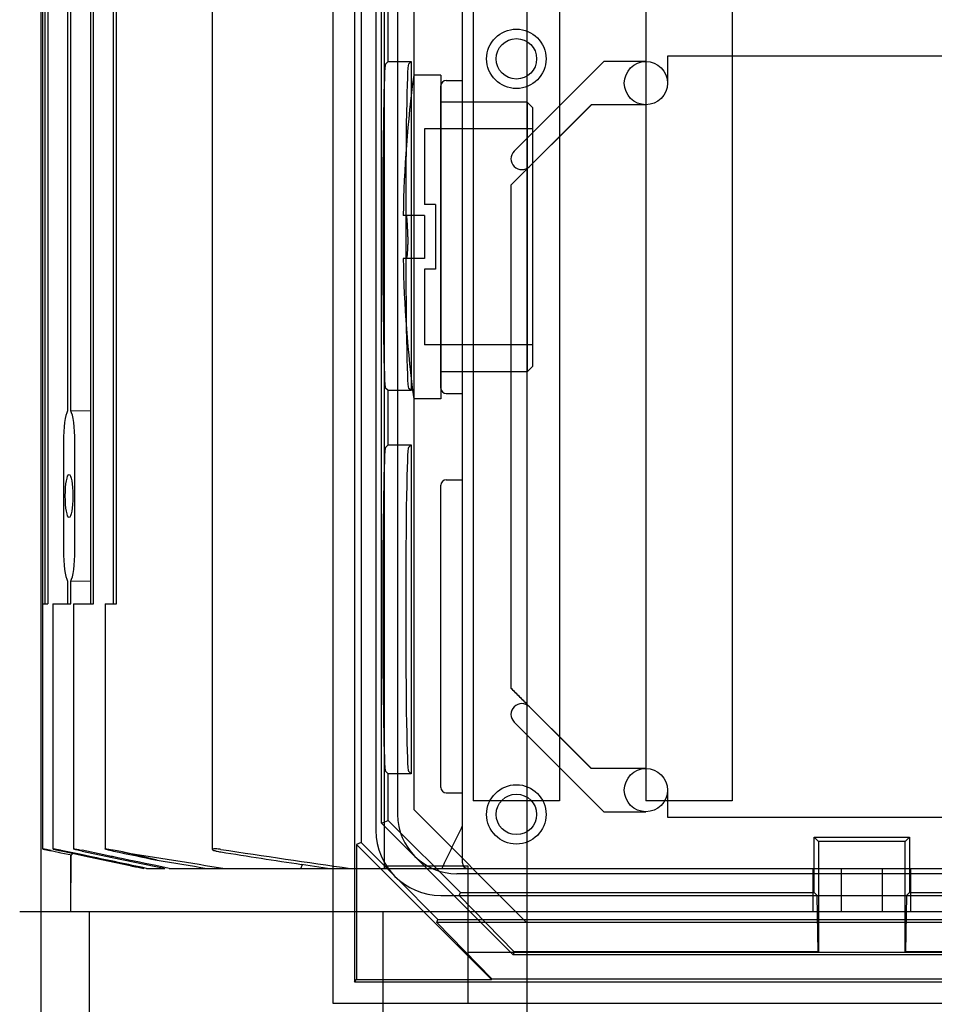
# Model space of a CAD drawing. Extents: x 3200 to 41061, y -19006 to 3409.
# Drawn here: x 34185 to 34270, y -11374 to -11283 of the extents above; entities that cross this region are included whole.
import ezdxf

# ---------------------------------------------------------------- set-up
doc = ezdxf.new("R2010")
doc.units = 0
doc.header["$MEASUREMENT"] = 0
for name, color, linetype in [('B1_ASSEMBLY_MEMBERS', 7, 'CONTINUOUS'), ('B3_FEATURES_WITH_GEOMETRY', 7, 'CONTINUOUS'), ('KRESK', 6, 'CONTINUOUS')]:
    doc.layers.add(name, color=color, linetype=linetype)
doc.styles.add('POLSKI', font='txt.shx', dxfattribs={"oblique": 15})
doc.dimstyles.new('Kopia ISO-25', dxfattribs={"dimscale": 0, "dimtxt": 45, "dimasz": 45, "dimexe": 1.25, "dimexo": 0.63, "dimgap": 6.3, "dimtad": 1, "dimdec": 0, "dimdsep": 46, "dimtxsty": 'POLSKI', "dimcen": 0.5, "dimclrd": 3, "dimclre": 3, "dimclrt": 1, "dimadec": 0, "dimazin": 0, "dimtfac": 10, "dimtdec": 0, "dimtmove": 0, "dimatfit": 3, "dimfxl": 1, "dimtvp": 1, "dimtolj": 1, "dimtzin": 0, "dimarcsym": 0})

# ---------------------------------------------------------------- blocks, each defined once
blk = doc.blocks.new('*D25')
at = {"layer": 'KRESK', "color": 3, "lineweight": -2}
for p, q in [((34347.487, -10806.595), (33051.179, -10806.595)), ((33052.429, -10851.595), (33052.429, -11561.595)), ((34347.487, -11606.595), (33051.179, -11606.595))]:
    blk.add_line(p, q, dxfattribs=at)
at = {"layer": 'KRESK', "color": 3, "lineweight": -3}
for points in [[(33059.929, -10851.595), (33044.929, -10851.595), (33052.429, -10806.595)], [(33044.929, -11561.595), (33059.929, -11561.595), (33052.429, -11606.595)]]:
    blk.add_solid(points, dxfattribs=at)
at = {"layer": 'KRESK', "color": 1, "insert": (33023.629, -11206.595), "char_height": 45, "attachment_point": 5, "rotation": 90, "style": 'POLSKI'}
blk.add_mtext('\\A1;800', dxfattribs=at)

msp = doc.modelspace()

# ---------------------------------------------------------------- hatches: boundary and pattern name
at = {"layer": 'KRESK'}
h = msp.add_hatch(dxfattribs=at)
h.set_pattern_fill('AR-B816', color=256, scale=50, style=0)
h.set_pattern_definition([(0, (0, 0), (0, 60), []), (90, (0, 0), (-60, 60), [60, -60])])
h.paths.add_polyline_path([(33698.157, -12923.106), (33698.157, -12893.106), (33865.637, -12893.106), (33875.637, -12893.106), (33925.637, -12893.106), (33935.637, -12893.106), (34110.637, -12893.106), (34120.637, -12893.106), (34170.637, -12893.106), (34180.637, -12893.106), (34348.157, -12893.106), (34348.157, -12923.106), (34598.157, -12923.106), (34598.157, -12643.106), (33443.157, -12643.106), (33443.157, -12923.106)])
h.paths.add_polyline_path([(34256.262, -12890.451), (34256.262, -12892.286), (34277.517, -12892.286), (34277.517, -12890.451), (34273.878, -12890.451), (34273.878, -12821.422), (34271.528, -12821.422), (34272.053, -12818.79), (34272.053, -12817.382), (34261.522, -12817.382), (34261.522, -12818.79), (34262.047, -12821.422), (34259.863, -12821.422), (34259.863, -12890.451)], flags=16)
h.paths.add_polyline_path([(33769.055, -12892.286), (33790.31, -12892.286), (33790.31, -12890.451), (33786.709, -12890.451), (33786.709, -12821.422), (33784.525, -12821.422), (33785.05, -12818.79), (33785.05, -12817.382), (33774.519, -12817.382), (33774.519, -12818.79), (33775.044, -12821.422), (33772.694, -12821.422), (33772.694, -12890.451), (33769.055, -12890.451)], flags=16)
h.paths.add_polyline_path([(34132.866, -12889.447), (34132.866, -12891.282), (34154.122, -12891.282), (34154.122, -12889.447), (34150.483, -12889.447), (34150.483, -12820.418), (34148.133, -12820.418), (34148.657, -12817.786), (34148.657, -12816.377), (34138.127, -12816.377), (34138.127, -12817.786), (34138.651, -12820.418), (34136.467, -12820.418), (34136.467, -12889.447)], flags=16)
h.paths.add_polyline_path([(33892.152, -12889.447), (33892.152, -12891.282), (33913.407, -12891.282), (33913.407, -12889.447), (33909.806, -12889.447), (33909.806, -12820.418), (33907.622, -12820.418), (33908.147, -12817.786), (33908.147, -12816.377), (33897.616, -12816.377), (33897.616, -12817.786), (33898.141, -12820.418), (33895.791, -12820.418), (33895.791, -12889.447)], flags=16)
h.paths.add_polyline_path([(33698.157, -15129.273), (33698.157, -15099.273), (33865.637, -15099.273), (33875.637, -15099.273), (33925.637, -15099.273), (33935.637, -15099.273), (34110.637, -15099.273), (34120.637, -15099.273), (34170.637, -15099.273), (34180.637, -15099.273), (34348.157, -15099.273), (34348.157, -15129.273), (34598.157, -15129.273), (34598.157, -14849.273), (33443.157, -14849.273), (33443.157, -15129.273)])
h.paths.add_polyline_path([(34132.866, -15097.449), (34154.122, -15097.449), (34154.122, -15095.614), (34150.483, -15095.614), (34150.483, -15026.585), (34148.133, -15026.585), (34148.657, -15023.953), (34148.657, -15022.544), (34138.127, -15022.544), (34138.127, -15023.953), (34138.651, -15026.585), (34136.467, -15026.585), (34136.467, -15095.614), (34132.866, -15095.614)], flags=16)
h.paths.add_polyline_path([(33892.152, -15097.449), (33913.407, -15097.449), (33913.407, -15095.614), (33909.806, -15095.614), (33909.806, -15026.585), (33907.622, -15026.585), (33908.147, -15023.953), (33908.147, -15022.544), (33897.616, -15022.544), (33897.616, -15023.953), (33898.141, -15026.585), (33895.791, -15026.585), (33895.791, -15095.614), (33892.152, -15095.614)], flags=16)
h.paths.add_polyline_path([(33769.055, -15096.618), (33769.055, -15098.453), (33790.31, -15098.453), (33790.31, -15096.618), (33786.709, -15096.618), (33786.709, -15027.589), (33784.525, -15027.589), (33785.05, -15024.957), (33785.05, -15023.549), (33774.519, -15023.549), (33774.519, -15024.957), (33775.044, -15027.589), (33772.694, -15027.589), (33772.694, -15096.618)], flags=16)
h.paths.add_polyline_path([(34256.262, -15098.453), (34277.517, -15098.453), (34277.517, -15096.618), (34273.878, -15096.618), (34273.878, -15027.589), (34271.528, -15027.589), (34272.053, -15024.957), (34272.053, -15023.549), (34261.522, -15023.549), (34261.522, -15024.957), (34262.047, -15027.589), (34259.863, -15027.589), (34259.863, -15096.618), (34256.262, -15096.618)], flags=16)
h.paths.add_polyline_path([(33443.117, -10826.595), (33443.117, -10556.595), (34598.117, -10556.595), (34598.117, -10826.595), (34348.117, -10826.595), (34348.117, -10812.595), (34348.117, -10806.595), (34342.117, -10806.595), (34328.117, -10806.595), (34324.092, -10806.595), (34324.092, -10804.76), (34320.453, -10804.76), (34320.453, -10735.731), (34318.103, -10735.731), (34318.628, -10733.099), (34318.628, -10731.691), (34308.097, -10731.691), (34308.097, -10733.099), (34308.622, -10735.731), (34306.438, -10735.731), (34306.438, -10804.76), (34302.837, -10804.76), (34302.837, -10806.595), (34283.117, -10806.595), (34273.117, -10806.595), (33783.117, -10806.595), (33773.117, -10806.595), (33763.117, -10806.595), (33743.397, -10806.595), (33743.397, -10804.76), (33739.795, -10804.76), (33739.795, -10735.731), (33737.611, -10735.731), (33738.136, -10733.099), (33738.136, -10731.691), (33727.606, -10731.691), (33727.606, -10733.099), (33728.13, -10735.731), (33725.78, -10735.731), (33725.78, -10804.76), (33722.141, -10804.76), (33722.141, -10806.595), (33718.117, -10806.595), (33704.117, -10806.595), (33698.117, -10806.595), (33698.117, -10812.595), (33698.117, -10826.595)])
h.paths.add_polyline_path([(33443.117, -11856.595), (33443.117, -11586.595), (33698.117, -11586.595), (33698.117, -11600.595), (33698.117, -11606.595), (33699.117, -11606.595), (33704.117, -11606.595), (33722.141, -11606.595), (33722.141, -11608.43), (33725.78, -11608.43), (33725.78, -11677.459), (33728.13, -11677.459), (33727.606, -11680.091), (33727.606, -11681.5), (33738.136, -11681.5), (33738.136, -11680.091), (33737.611, -11677.459), (33739.795, -11677.459), (33739.795, -11608.43), (33743.397, -11608.43), (33743.397, -11606.595), (33773.117, -11606.595), (33783.117, -11606.595), (34173.182, -11606.595), (34273.117, -11606.595), (34283.117, -11606.595), (34302.837, -11606.595), (34302.837, -11608.43), (34306.438, -11608.43), (34306.438, -11677.459), (34308.622, -11677.459), (34308.097, -11680.091), (34308.097, -11681.5), (34318.628, -11681.5), (34318.628, -11680.091), (34318.103, -11677.459), (34320.453, -11677.459), (34320.453, -11608.43), (34324.092, -11608.43), (34324.092, -11606.595), (34342.117, -11606.595), (34348.117, -11606.595), (34348.117, -11600.595), (34348.117, -11586.595), (34598.117, -11586.595), (34598.117, -11856.595)])
h.paths.add_polyline_path([(33443.157, -13943.106), (33443.157, -13693.106), (33698.157, -13693.106), (33699.157, -13693.106), (33769.819, -13693.106, 0.010638), (33770.031, -13693.11), (33785.031, -13693.11), (33830.031, -13693.11), (33840.031, -13693.11), (33840.031, -13693.106), (33865.637, -13693.106), (33875.637, -13693.106), (33876.703, -13693.106), (33877.935, -13693.106), (33925.637, -13693.106), (33935.637, -13693.106), (34110.637, -13693.106), (34120.637, -13693.106), (34170.637, -13693.106), (34180.637, -13693.106), (34206.54, -13693.106), (34206.54, -13693.11), (34216.54, -13693.11), (34261.54, -13693.11), (34276.54, -13693.11, 0.010638), (34276.753, -13693.106), (34348.157, -13693.106), (34598.157, -13693.106), (34598.157, -13943.106)])
h.paths.add_polyline_path([(33803.625, -13695.325), (33807.264, -13695.325), (33807.264, -13764.354), (33809.614, -13764.354), (33809.089, -13766.986), (33809.089, -13768.394), (33819.62, -13768.394), (33819.62, -13766.986), (33819.095, -13764.354), (33821.279, -13764.354), (33821.279, -13695.325), (33824.88, -13695.325), (33824.88, -13693.49), (33803.625, -13693.49)], flags=16)
h.paths.add_polyline_path([(34132.866, -13694.93), (34132.866, -13696.765), (34136.467, -13696.765), (34136.467, -13765.794), (34138.651, -13765.794), (34138.127, -13768.426), (34138.127, -13769.834), (34148.657, -13769.834), (34148.657, -13768.426), (34148.133, -13765.794), (34150.483, -13765.794), (34150.483, -13696.765), (34154.122, -13696.765), (34154.122, -13694.93)], flags=16)
h.paths.add_polyline_path([(33892.152, -13694.93), (33892.152, -13696.765), (33895.791, -13696.765), (33895.791, -13765.794), (33898.141, -13765.794), (33897.616, -13768.426), (33897.616, -13769.834), (33908.147, -13769.834), (33908.147, -13768.426), (33907.622, -13765.794), (33909.806, -13765.794), (33909.806, -13696.765), (33913.407, -13696.765), (33913.407, -13694.93)], flags=16)
h.paths.add_polyline_path([(34221.691, -13695.325), (34225.293, -13695.325), (34225.293, -13764.354), (34227.477, -13764.354), (34226.952, -13766.986), (34226.952, -13768.394), (34237.482, -13768.394), (34237.482, -13766.986), (34236.958, -13764.354), (34239.308, -13764.354), (34239.308, -13695.325), (34242.947, -13695.325), (34242.947, -13693.49), (34221.691, -13693.49)], flags=16)
h.paths.add_polyline_path([(33443.157, -16149.273), (33443.157, -15899.273), (33698.157, -15899.273), (33699.157, -15899.273), (33769.819, -15899.273, 0.010638), (33770.031, -15899.277), (33785.031, -15899.277), (33830.031, -15899.277), (33840.031, -15899.277), (33840.031, -15899.273), (33865.637, -15899.273), (33875.637, -15899.273), (33876.703, -15899.273), (33877.935, -15899.273), (33925.637, -15899.273), (33935.637, -15899.273), (34110.637, -15899.273), (34120.637, -15899.273), (34170.637, -15899.273), (34180.637, -15899.273), (34206.54, -15899.273), (34206.54, -15899.277), (34216.54, -15899.277), (34261.54, -15899.277), (34276.54, -15899.277, 0.010638), (34276.753, -15899.273), (34348.157, -15899.273), (34598.157, -15899.273), (34598.157, -16149.273)])
h.paths.add_polyline_path([(33803.625, -15901.492), (33807.264, -15901.492), (33807.264, -15970.521), (33809.614, -15970.521), (33809.089, -15973.153), (33809.089, -15974.561), (33819.62, -15974.561), (33819.62, -15973.153), (33819.095, -15970.521), (33821.279, -15970.521), (33821.279, -15901.492), (33824.88, -15901.492), (33824.88, -15899.657), (33803.625, -15899.657)], flags=16)
h.paths.add_polyline_path([(34132.866, -15901.097), (34132.866, -15902.932), (34136.467, -15902.932), (34136.467, -15971.961), (34138.651, -15971.961), (34138.127, -15974.593), (34138.127, -15976.001), (34148.657, -15976.001), (34148.657, -15974.593), (34148.133, -15971.961), (34150.483, -15971.961), (34150.483, -15902.932), (34154.122, -15902.932), (34154.122, -15901.097)], flags=16)
h.paths.add_polyline_path([(34221.691, -15899.657), (34221.691, -15901.492), (34225.293, -15901.492), (34225.293, -15970.521), (34227.477, -15970.521), (34226.952, -15973.153), (34226.952, -15974.561), (34237.482, -15974.561), (34237.482, -15973.153), (34236.958, -15970.521), (34239.308, -15970.521), (34239.308, -15901.492), (34242.947, -15901.492), (34242.947, -15899.657)], flags=16)
h.paths.add_polyline_path([(33892.152, -15902.932), (33895.791, -15902.932), (33895.791, -15971.961), (33898.141, -15971.961), (33897.616, -15974.593), (33897.616, -15976.001), (33908.147, -15976.001), (33908.147, -15974.593), (33907.622, -15971.961), (33909.806, -15971.961), (33909.806, -15902.932), (33913.407, -15902.932), (33913.407, -15901.097), (33892.152, -15901.097)], flags=16)

# ---------------------------------------------------------------- linework, layer by layer
at = {"layer": 'B1_ASSEMBLY_MEMBERS', "color": 7, "linetype": 'Continuous'}
for p, q in [((34187.208, -11586.757), (34187.208, -10826.433)), ((34232.208, -11586.757), (34232.208, -10826.433)), ((34187.208, -11365.595), (34187.208, -11233.595)), ((34187.326, -11239.402), (34187.326, -11359.789)), ((34203.046, -11239.355), (34203.046, -11359.836)), ((34187.569, -11337.095), (34187.569, -11262.095)), ((34187.799, -11262.095), (34187.799, -11337.095)), ((34191.759, -11262.095), (34191.759, -11337.095)), ((34192.047, -11337.095), (34192.047, -11262.095)), ((34193.878, -11262.095), (34193.878, -11337.095)), ((34194.16, -11337.095), (34194.16, -11262.095)), ((34189.644, -11279.981), (34189.644, -11319.209)), ((34189.93, -11319.206), (34189.93, -11279.985)), ((34226.208, -11361.095), (34226.208, -11282.091)), ((34224.208, -11317.095), (34224.208, -11289.095)), ((34224.708, -11288.595), (34226.208, -11288.595)), ((34224.708, -11317.595), (34226.208, -11317.595)), ((34189.93, -11319.206), (34191.759, -11319.181)), ((34189.259, -11322.095), (34189.259, -11332.095)), ((34190.317, -11332.095), (34190.317, -11322.095)), ((34224.708, -11325.595), (34226.208, -11325.595)), ((34224.208, -11354.095), (34224.208, -11326.095)), ((34189.644, -11334.981), (34189.644, -11337.095)), ((34191.759, -11335.009), (34189.93, -11334.985)), ((34189.93, -11337.095), (34189.93, -11334.985)), ((34187.326, -11337.095), (34187.799, -11337.095)), ((34188.276, -11337.095), (34189.93, -11337.095)), ((34188.276, -11337.095), (34188.276, -11359.79)), ((34190.194, -11337.095), (34192.047, -11337.095)), ((34190.194, -11337.095), (34190.194, -11359.792)), ((34193.117, -11337.095), (34194.16, -11337.095)), ((34193.117, -11337.095), (34193.117, -11359.795)), ((34224.708, -11354.595), (34226.208, -11354.595)), ((34188.112, -11359.948), (34188.237, -11359.975)), ((34188.237, -11359.975), (34189.026, -11360.142)), ((34189.026, -11360.142), (34190.026, -11360.355)), ((34190.117, -11360.157), (34189.062, -11359.935)), ((34189.062, -11359.975), (34190.108, -11360.197)), ((34189.958, -11365.595), (34189.958, -11360.348)), ((34189.959, -11365.595), (34189.963, -11360.348)), ((34190.026, -11360.179), (34190.026, -11360.355)), ((34190.108, -11360.197), (34190.9, -11360.364)), ((34190.909, -11360.324), (34190.117, -11360.157)), ((34190.9, -11360.364), (34191.614, -11360.515)), ((34191.692, -11360.489), (34190.909, -11360.324)), ((34193.004, -11360.342), (34190.98, -11359.922)), ((34190.98, -11359.989), (34193.784, -11360.576)), ((34191.614, -11360.515), (34196.608, -11361.572)), ((34193.672, -11360.48), (34193.004, -11360.342)), ((34193.799, -11360.506), (34193.672, -11360.48)), ((34194.723, -11360.075), (34193.903, -11359.908)), ((34197.934, -11360.83), (34194.723, -11360.075)), ((34193.784, -11360.576), (34197.811, -11361.418)), ((34197.811, -11361.418), (34198.436, -11361.548)), ((34199.059, -11361.595), (34197.828, -11361.341)), ((34211.262, -11361.595), (34211.387, -11361.24)), ((34213.731, -11361.595), (34211.317, -11361.23)), ((34196.608, -11361.572), (34196.719, -11361.595)), ((34196.954, -11361.595), (34198.661, -11361.595)), ((34198.426, -11361.595), (34198.443, -11361.534)), ((34198.436, -11361.548), (34198.661, -11361.595)), ((34199.059, -11361.595), (34327.356, -11361.595)), ((34258.708, -11365.595), (34258.708, -11361.595)), ((34261.32, -11365.595), (34261.32, -11361.595)), ((34265.096, -11361.595), (34265.096, -11365.595)), ((34267.708, -11361.595), (34267.708, -11365.595)), ((34185.208, -11365.595), (34341.207, -11365.595)), ((34191.687, -11468.095), (34191.687, -11365.595)), ((34218.861, -11468.095), (34218.861, -11365.595))]:
    msp.add_line(p, q, dxfattribs=at)
for centre, radius in [((34231.208, -11286.595), 2.75), ((34231.208, -11286.595), 1.875), ((34231.208, -11356.595), 2.75), ((34231.208, -11356.595), 1.875)]:
    msp.add_circle(centre, radius, dxfattribs=at)
for centre, radius, start, end in [((34224.708, -11289.095), 0.5, 90, 180), ((34224.708, -11317.095), 0.5, 180, 270), ((34224.708, -11326.095), 0.5, 90, 180), ((34224.708, -11354.095), 0.5, 180, 270), ((34495.556, -11490.686), 300.409, 153.7171, 154.55035), ((34504.008, -9461.933), 1923.174, 260.745512, 261.031581), ((34438.564, -9801.055), 1576.358, 261.436383, 261.876375), ((34476.876, -9616.723), 1764.603, 261.098637, 261.344546), ((34544.244, -9287.329), 2102.222, 260.518136, 260.645579), ((34226.708, -11361.095), 0.5, 180, 270)]:
    msp.add_arc(centre, radius, start, end, dxfattribs=at)
for centre, start_param, end_param in [((34189.788, -11322.095), 0.276601, 1.570796), ((34189.788, -11322.095), -1.570796, -0.271938), ((34189.788, -11332.095), 1.570796, 2.864992), ((34189.788, -11332.095), -2.869655, -1.570796)]:
    msp.add_ellipse(centre, major_axis=(0, 3), ratio=0.176328, start_param=start_param, end_param=end_param, dxfattribs=at)
msp.add_ellipse((34189.787, -11327.095), major_axis=(0, 2), ratio=0.176327, dxfattribs=at)
for points, knots in [([(34188.112, -11359.948), (34188.012, -11359.927), (34187.868, -11359.897), (34187.683, -11359.859), (34187.566, -11359.835), (34187.48, -11359.817), (34187.422, -11359.806), (34187.389, -11359.799), (34187.363, -11359.795), (34187.343, -11359.79), (34187.334, -11359.791), (34187.326, -11359.787), (34187.326, -11359.789)], [0, 0, 0, 0, 0.380814, 0.553307, 0.704915, 0.829894, 0.880821, 0.923241, 0.95661, 0.980651, 0.995169, 1, 1, 1, 1]), ([(34187.326, -11359.789), (34187.326, -11359.79), (34187.334, -11359.79), (34187.343, -11359.795), (34187.363, -11359.798), (34187.389, -11359.805), (34187.422, -11359.812), (34187.48, -11359.825), (34187.565, -11359.844), (34187.683, -11359.87), (34187.868, -11359.91), (34188.012, -11359.941), (34188.112, -11359.962)], [0, 0, 0, 0, 0.005153, 0.019973, 0.04428, 0.077865, 0.12044, 0.171461, 0.296461, 0.447895, 0.620061, 1, 1, 1, 1]), ([(34188.503, -11359.823), (34188.471, -11359.818), (34188.415, -11359.808), (34188.35, -11359.797), (34188.312, -11359.791), (34188.292, -11359.789), (34188.284, -11359.789), (34188.276, -11359.788), (34188.276, -11359.79)], [0, 0, 0, 0, 0.42447, 0.740452, 0.853075, 0.934044, 0.982865, 1, 1, 1, 1]), ([(34188.276, -11359.79), (34188.276, -11359.791), (34188.283, -11359.793), (34188.292, -11359.798), (34188.312, -11359.803), (34188.35, -11359.814), (34188.415, -11359.83), (34188.47, -11359.844), (34188.502, -11359.851)], [0, 0, 0, 0, 0.019828, 0.070977, 0.153502, 0.266777, 0.581067, 1, 1, 1, 1]), ([(34188.502, -11359.851), (34188.542, -11359.861), (34188.728, -11359.904), (34188.915, -11359.944), (34189.062, -11359.975)], [0, 0, 0, 0, 0.214393, 1, 1, 1, 1]), ([(34189.062, -11359.935), (34189.011, -11359.924), (34188.824, -11359.886), (34188.638, -11359.848), (34188.503, -11359.823)], [0, 0, 0, 0, 0.275703, 1, 1, 1, 1]), ([(34190.194, -11359.792), (34190.194, -11359.787), (34190.225, -11359.791), (34190.258, -11359.791), (34190.334, -11359.802), (34190.388, -11359.81), (34190.42, -11359.816)], [0, 0, 0, 0, 0.066855, 0.259814, 0.575355, 1, 1, 1, 1]), ([(34190.42, -11359.862), (34190.388, -11359.854), (34190.332, -11359.84), (34190.262, -11359.82), (34190.218, -11359.806), (34190.2, -11359.797), (34190.194, -11359.794), (34190.194, -11359.792)], [0, 0, 0, 0, 0.415303, 0.727853, 0.924229, 0.976857, 1, 1, 1, 1]), ([(34190.42, -11359.816), (34190.46, -11359.822), (34190.647, -11359.855), (34190.833, -11359.891), (34190.98, -11359.922)], [0, 0, 0, 0, 0.213723, 1, 1, 1, 1]), ([(34190.98, -11359.989), (34190.928, -11359.978), (34190.741, -11359.938), (34190.554, -11359.896), (34190.42, -11359.862)], [0, 0, 0, 0, 0.275418, 1, 1, 1, 1]), ([(34193.117, -11359.795), (34193.117, -11359.79), (34193.147, -11359.789), (34193.182, -11359.789), (34193.258, -11359.797), (34193.312, -11359.804), (34193.344, -11359.809)], [0, 0, 0, 0, 0.070072, 0.262371, 0.576615, 1, 1, 1, 1]), ([(34193.344, -11359.874), (34193.312, -11359.865), (34193.257, -11359.85), (34193.183, -11359.828), (34193.145, -11359.812), (34193.117, -11359.802), (34193.117, -11359.795)], [0, 0, 0, 0, 0.411785, 0.722769, 0.920082, 1, 1, 1, 1]), ([(34193.344, -11359.809), (34193.384, -11359.814), (34193.571, -11359.844), (34193.758, -11359.879), (34193.903, -11359.908)], [0, 0, 0, 0, 0.213607, 1, 1, 1, 1]), ([(34193.903, -11360.002), (34193.852, -11359.992), (34193.665, -11359.952), (34193.478, -11359.909), (34193.344, -11359.874)], [0, 0, 0, 0, 0.275332, 1, 1, 1, 1]), ([(34203.275, -11359.789), (34203.219, -11359.788), (34203.145, -11359.792), (34203.067, -11359.808), (34203.046, -11359.827), (34203.046, -11359.836)], [0, 0, 0, 0, 0.703527, 0.896435, 1, 1, 1, 1]), ([(34203.046, -11359.836), (34203.046, -11359.845), (34203.067, -11359.869), (34203.142, -11359.91), (34203.218, -11359.936), (34203.276, -11359.953)], [0, 0, 0, 0, 0.111138, 0.312763, 1, 1, 1, 1]), ([(34203.832, -11359.839), (34203.781, -11359.831), (34203.597, -11359.806), (34203.41, -11359.789), (34203.275, -11359.789)], [0, 0, 0, 0, 0.276229, 1, 1, 1, 1]), ([(34203.276, -11359.953), (34203.315, -11359.965), (34203.498, -11360.015), (34203.685, -11360.051), (34203.832, -11360.074)], [0, 0, 0, 0, 0.215686, 1, 1, 1, 1]), ([(34196.025, -11361.479), (34195.986, -11361.472), (34195.814, -11361.444), (34195.643, -11361.417), (34195.512, -11361.398)], [0, 0, 0, 0, 0.232154, 1, 1, 1, 1]), ([(34196.603, -11361.595), (34196.578, -11361.594), (34196.513, -11361.573), (34196.392, -11361.543), (34196.223, -11361.51), (34196.095, -11361.49), (34196.025, -11361.479)], [0, 0, 0, 0, 0.126917, 0.344328, 0.638632, 1, 1, 1, 1])]:
    msp.add_open_spline(points, degree=3, knots=knots, dxfattribs=at)
for points in [[(34196.954, -11361.595), (34195.2, -11361.227), (34193.446, -11360.858), (34191.692, -11360.489)], [(34197.828, -11361.341), (34196.485, -11361.063), (34195.142, -11360.785), (34193.799, -11360.506)], [(34193.903, -11360.002), (34195.247, -11360.278), (34196.59, -11360.554), (34197.934, -11360.83)]]:
    msp.add_open_spline(points, degree=3, dxfattribs=at)
at = {"layer": 'B3_FEATURES_WITH_GEOMETRY', "color": 7, "linetype": 'Continuous'}
msp.add_line((34232.208, -11586.757), (34232.208, -10826.433), dxfattribs=at)
at = {"layer": 'B3_FEATURES_WITH_GEOMETRY', "color": 6, "linetype": 'Continuous'}
for p, q in [((34214.208, -11241.595), (34214.208, -11374.095)), ((34216.208, -11243.595), (34216.208, -11372.095)), ((34218.958, -11254.095), (34218.958, -11361.595)), ((34218.708, -11357.403), (34218.708, -11258.288)), ((34221.708, -11259.535), (34221.708, -11356.155)), ((34227.208, -11260.345), (34227.208, -11355.345)), ((34235.208, -11260.345), (34235.208, -11355.345)), ((34243.208, -11260.345), (34243.208, -11355.345)), ((34251.208, -11260.345), (34251.208, -11355.345)), ((34216.836, -11274.095), (34216.836, -11359.207)), ((34219.327, -11286.857), (34219.327, -11276.183)), ((34218.208, -11280.095), (34218.208, -11358.095)), ((34220.208, -11281.595), (34220.208, -11356.595)), ((34281.208, -11286.345), (34245.207, -11286.345)), ((34245.208, -11286.345), (34245.208, -11288.845)), ((34219.087, -11287.098), (34219.327, -11286.857)), ((34219.327, -11286.857), (34221.455, -11286.857)), ((34221.215, -11287.098), (34221.455, -11286.857)), ((34221.455, -11286.857), (34221.455, -11317.333)), ((34239.31, -11286.845), (34231.001, -11295.155)), ((34243.208, -11286.845), (34239.31, -11286.845)), ((34224.208, -11288.095), (34221.708, -11288.095)), ((34224.208, -11288.095), (34224.208, -11318.095)), ((34232.208, -11290.595), (34224.208, -11290.595)), ((34230.707, -11298.296), (34238.158, -11290.845)), ((34232.708, -11291.095), (34232.208, -11290.595)), ((34232.208, -11290.595), (34232.208, -11315.595)), ((34232.415, -11296.569), (34238.139, -11290.845)), ((34238.139, -11290.845), (34232.42, -11296.574)), ((34232.42, -11296.574), (34238.158, -11290.845)), ((34232.708, -11291.095), (34232.708, -11315.095)), ((34243.208, -11290.845), (34238.138, -11290.845)), ((34232.708, -11293.095), (34222.708, -11293.095)), ((34222.708, -11293.095), (34222.708, -11300.095)), ((34230.708, -11298.295), (34230.708, -11344.895)), ((34223.708, -11300.095), (34222.708, -11300.095)), ((34223.708, -11300.095), (34223.708, -11306.095)), ((34222.708, -11301.095), (34220.725, -11301.095)), ((34222.708, -11301.095), (34222.708, -11305.095)), ((34222.708, -11305.095), (34220.725, -11305.095)), ((34222.708, -11306.095), (34222.708, -11313.095)), ((34223.708, -11306.095), (34222.708, -11306.095)), ((34232.708, -11313.095), (34222.708, -11313.095)), ((34232.208, -11315.595), (34224.208, -11315.595)), ((34232.708, -11315.095), (34232.208, -11315.595)), ((34219.327, -11317.333), (34219.087, -11317.093)), ((34219.327, -11322.357), (34219.327, -11317.333)), ((34221.455, -11317.333), (34219.327, -11317.333)), ((34221.455, -11317.333), (34221.215, -11317.093)), ((34224.208, -11318.095), (34221.708, -11318.095)), ((34219.087, -11322.598), (34219.327, -11322.357)), ((34219.327, -11322.357), (34221.455, -11322.357)), ((34221.215, -11322.598), (34221.455, -11322.357)), ((34221.455, -11322.357), (34221.455, -11352.833)), ((34230.707, -11344.895), (34238.158, -11352.345)), ((34232.415, -11346.621), (34238.139, -11352.345)), ((34232.42, -11346.617), (34238.139, -11352.345)), ((34238.158, -11352.345), (34232.42, -11346.617)), ((34239.31, -11356.345), (34231.001, -11348.036)), ((34219.327, -11352.833), (34219.087, -11352.593)), ((34219.327, -11357.146), (34219.327, -11352.833)), ((34221.455, -11352.833), (34219.327, -11352.833)), ((34221.455, -11352.833), (34221.215, -11352.593)), ((34243.208, -11352.345), (34238.139, -11352.345)), ((34245.208, -11354.345), (34245.208, -11356.845)), ((34235.208, -11355.345), (34227.208, -11355.345)), ((34251.208, -11355.345), (34243.208, -11355.345)), ((34232.148, -11366.596), (34221.707, -11356.155)), ((34239.31, -11356.345), (34243.208, -11356.345)), ((34245.207, -11356.845), (34281.208, -11356.845)), ((34218.708, -11357.403), (34219.327, -11357.146)), ((34218.708, -11357.403), (34230.9, -11369.595)), ((34226.022, -11363.84), (34219.327, -11357.146)), ((34259.208, -11359.095), (34258.806, -11358.694)), ((34258.806, -11363.84), (34258.806, -11358.694)), ((34258.806, -11358.694), (34267.609, -11358.694)), ((34267.208, -11359.095), (34267.609, -11358.694)), ((34267.609, -11358.694), (34267.609, -11363.84)), ((34216.836, -11359.207), (34216.4, -11359.387)), ((34228.916, -11371.903), (34216.4, -11359.387)), ((34216.4, -11359.387), (34216.4, -11371.903)), ((34216.836, -11359.207), (34219.865, -11362.236)), ((34259.208, -11359.095), (34259.208, -11369.377)), ((34267.208, -11359.095), (34259.208, -11359.095)), ((34267.208, -11369.377), (34267.208, -11359.095)), ((34218.958, -11361.345), (34226.708, -11361.345)), ((34226.708, -11361.345), (34226.708, -11374.095)), ((34214.208, -11361.595), (34218.958, -11361.595)), ((34300.708, -11362.095), (34225.708, -11362.095)), ((34220.067, -11362.438), (34223.946, -11366.316)), ((34224.208, -11364.095), (34302.208, -11364.095)), ((34225.916, -11364.095), (34226.022, -11363.84)), ((34231.014, -11369.32), (34225.916, -11364.095)), ((34226.022, -11363.84), (34258.806, -11363.84)), ((34258.806, -11363.84), (34259.061, -11364.095)), ((34259.151, -11369.32), (34259.061, -11364.095)), ((34267.354, -11364.095), (34267.265, -11369.32)), ((34267.354, -11364.095), (34267.609, -11363.84)), ((34267.609, -11363.84), (34300.394, -11363.84)), ((34223.83, -11366.595), (34223.946, -11366.316)), ((34302.586, -11366.595), (34223.83, -11366.595)), ((34228.943, -11371.838), (34223.83, -11366.595)), ((34223.946, -11366.316), (34302.47, -11366.316)), ((34226.707, -11369.345), (34299.708, -11369.345)), ((34231.014, -11369.32), (34230.9, -11369.595)), ((34295.515, -11369.595), (34230.9, -11369.595)), ((34259.151, -11369.32), (34231.014, -11369.32)), ((34259.208, -11369.377), (34259.151, -11369.32)), ((34267.208, -11369.377), (34259.208, -11369.377)), ((34267.265, -11369.32), (34267.208, -11369.377)), ((34295.401, -11369.32), (34267.265, -11369.32)), ((34216.208, -11372.095), (34216.4, -11371.903)), ((34216.208, -11372.095), (34310.208, -11372.095)), ((34216.4, -11371.903), (34228.916, -11371.903)), ((34228.916, -11371.903), (34228.943, -11371.838)), ((34228.943, -11371.838), (34297.473, -11371.838)), ((34214.207, -11374.095), (34312.209, -11374.095))]:
    msp.add_line(p, q, dxfattribs=at)
for centre in [(34243.208, -11288.845), (34243.208, -11354.345)]:
    msp.add_circle(centre, 2, dxfattribs=at)
for centre, radius, start, end in [((34333.708, -11303.095), 113, 172.37185, 178.98586), ((34231.708, -11295.862), 1, 135, 315), ((34333.708, -11303.095), 113, 181.01414, 187.62815), ((34231.708, -11347.329), 1, 45, 225), ((34225.708, -11356.595), 5.5, 180, 270), ((34224.208, -11358.095), 6, 180, 270)]:
    msp.add_arc(centre, radius, start, end, dxfattribs=at)
for centre in [(34219.092, -11302.095), (34221.22, -11302.095), (34219.092, -11337.595), (34221.22, -11337.595)]:
    msp.add_ellipse(centre, major_axis=(0, 15), ratio=0.017455, start_param=6.300639, end_param=9.407325, dxfattribs=at)
for points in [[(34230.708, -11298.295), (34230.994, -11298.009), (34231.566, -11297.433), (34232.137, -11296.857), (34232.424, -11296.57)], [(34232.424, -11346.62), (34232.137, -11346.334), (34231.566, -11345.758), (34230.994, -11345.182), (34230.708, -11344.895)]]:
    msp.add_open_spline(points, degree=3, dxfattribs=at)
for points, knots in [([(34221.151, -11303.096), (34221.151, -11302.948), (34221.149, -11302.658), (34221.139, -11302.244), (34221.123, -11301.869), (34221.102, -11301.563), (34221.077, -11301.315), (34221.051, -11301.19), (34221.029, -11301.095), (34221.009, -11301.095)], [0, 0, 0, 0, 0.220552, 0.430177, 0.618359, 0.77587, 0.895146, 0.970474, 1, 1, 1, 1]), ([(34221.151, -11303.095), (34221.151, -11303.243), (34221.149, -11303.532), (34221.139, -11303.947), (34221.123, -11304.321), (34221.102, -11304.628), (34221.077, -11304.876), (34221.051, -11305.001), (34221.029, -11305.095), (34221.009, -11305.095)], [0, 0, 0, 0, 0.220403, 0.430068, 0.618286, 0.775827, 0.895126, 0.970468, 1, 1, 1, 1])]:
    msp.add_open_spline(points, degree=3, knots=knots, dxfattribs=at)

# ---------------------------------------------------------------- dimensions: what is measured, and where the dimension line sits
at = {"layer": 'KRESK'}
dim = msp.add_linear_dim(base=(33052.429, -11606.595), p1=(34348.117, -10806.595), p2=(34348.117, -11606.595), angle=270, dimstyle='Kopia ISO-25', override={"dimscale": 1}, dxfattribs=at)
dim.commit()
dim.dimension.update_dxf_attribs({"geometry": '*D25', "text_midpoint": (33052.429, -11206.595), "dimtype": 160})

doc.saveas('drawing.dxf')
